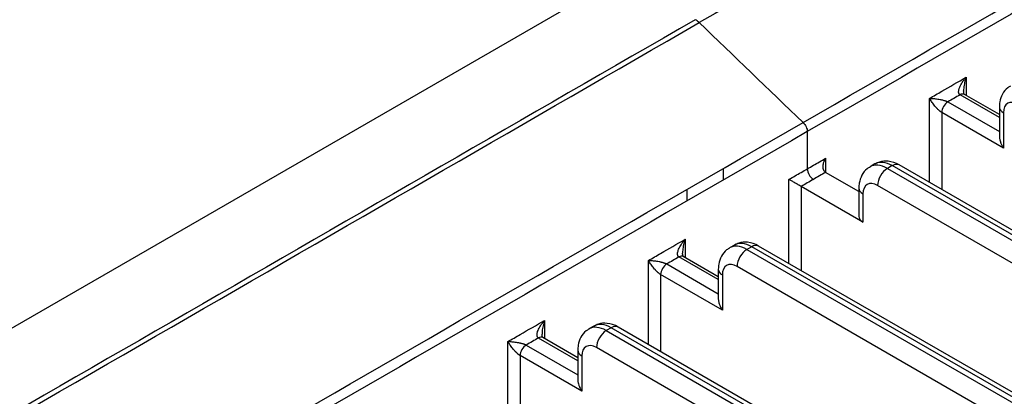
# Model space of a CAD drawing. Units: inches. Extents: x 0 to 10024, y 0 to 3575.
# Drawn here: x 7087 to 7144, y 2259 to 2281 of the extents above; entities that cross this region are included whole.
import ezdxf

# ---------------------------------------------------------------- set-up
doc = ezdxf.new("R2010")
doc.units = ezdxf.units.IN
doc.header["$MEASUREMENT"] = 0
doc.layers.add('LG-Product', color=3, linetype='Continuous')

msp = doc.modelspace()

# ---------------------------------------------------------------- linework, layer by layer
at = {"layer": 'LG-Product', "linetype": 'Continuous'}
for p, q in [((7251.721, 2358.322), (6991.506, 2208.087)), ((7141.589, 2277.387), (7141.589, 2276.331)), ((7139.468, 2271.289), (7139.468, 2276.162)), ((7143.512, 2275.053), (7141.236, 2276.367)), ((7143.512, 2275.222), (7141.486, 2276.391)), ((7140.529, 2275.958), (7143.512, 2274.236)), ((7143.512, 2275.652), (7143.512, 2273.952)), ((7143.746, 2273.284), (7140.175, 2275.346)), ((7140.175, 2275.346), (7140.175, 2270.881)), ((7143.746, 2275.326), (7143.746, 2273.284)), ((7132.397, 2274.235), (7132.397, 2272.08)), ((7133.458, 2272.692), (7133.458, 2271.876)), ((7127.528, 2272.091), (7127.528, 2271.424)), ((7136.311, 2272.363), (7136.029, 2272.199)), ((7137.311, 2272.264), (7137.029, 2272.1)), ((7137.029, 2272.1), (7366.131, 2139.828)), ((7366.414, 2139.991), (7137.311, 2272.264)), ((7366.814, 2140.031), (7137.711, 2272.303)), ((7135.38, 2270.766), (7133.458, 2271.876)), ((7131.336, 2266.594), (7131.336, 2271.468)), ((7135.614, 2268.998), (7132.044, 2271.059)), ((7132.044, 2271.059), (7132.044, 2266.186)), ((7135.38, 2270.957), (7135.38, 2269.324)), ((7365.566, 2138.848), (7136.463, 2271.121)), ((7125.432, 2270.881), (7125.432, 2270.214)), ((7135.614, 2270.631), (7135.614, 2268.998)), ((7125.326, 2267.997), (7125.326, 2266.942)), ((7128.18, 2267.668), (7127.897, 2267.505)), ((7129.18, 2267.569), (7128.897, 2267.405)), ((7358.282, 2135.296), (7129.18, 2267.569)), ((7358.682, 2135.336), (7129.58, 2267.608)), ((7127.248, 2265.663), (7124.972, 2266.977)), ((7127.248, 2265.832), (7125.222, 2267.002)), ((7128.897, 2267.405), (7358, 2135.133)), ((7123.205, 2261.899), (7123.205, 2266.773)), ((7124.265, 2266.569), (7127.248, 2264.846)), ((7357.434, 2134.153), (7128.331, 2266.426)), ((7127.483, 2263.895), (7123.912, 2265.956)), ((7123.912, 2265.956), (7123.912, 2261.491)), ((7127.248, 2266.262), (7127.248, 2264.562)), ((7127.483, 2265.936), (7127.483, 2263.895)), ((7117.194, 2263.303), (7117.194, 2262.247)), ((7120.048, 2262.973), (7119.765, 2262.81)), ((7121.048, 2262.874), (7120.765, 2262.711)), ((7120.765, 2262.711), (7349.868, 2130.438)), ((7350.151, 2130.601), (7121.048, 2262.874)), ((7350.551, 2130.641), (7121.448, 2262.914)), ((7115.073, 2257.204), (7115.073, 2262.078)), ((7116.134, 2261.874), (7119.117, 2260.151)), ((7119.117, 2260.968), (7116.841, 2262.282)), ((7119.117, 2261.137), (7117.091, 2262.307)), ((7119.351, 2259.2), (7115.78, 2261.261)), ((7115.78, 2261.261), (7115.78, 2256.796)), ((7119.117, 2261.568), (7119.117, 2259.867)), ((7119.351, 2261.241), (7119.351, 2259.2)), ((7349.302, 2129.458), (7120.199, 2261.731))]:
    msp.add_line(p, q, dxfattribs=at)
for centre, major_axis, ratio, start_param, end_param in [((7125.918, 2279.903), (0.5, -0.866), 0.57735, 2.034444, 2.356194), ((7141.236, 2275.958), (-0.25, -0.433), 0.577349, 3.141592, 3.92699), ((7140.529, 2275.55), (-0.25, -0.433), 0.577351, 3.92699, 5.497786), ((7144.312, 2275.652), (0.8, 0), 0.57735, 3.141349, 3.926991), ((7144.595, 2274.836), (0.6, -1.039), 0.57735, 2.356194, 3.926991), ((7132.751, 2271.876), (-0.25, 0.433), 0.57735, 0.785398, 2.356194), ((7137.029, 2270.467), (-1, 1.732), 0.57735, 5.497787, 6.28996), ((7137.311, 2270.631), (1, -1.732), 0.57735, 2.356194, 3.141591), ((7137.029, 2271.447), (-0.4, -0.693), 0.57735, 3.926991, 5.497787), ((7137.311, 2271.61), (-0.4, -0.693), 0.57735, 3.141588, 3.926991), ((7136.18, 2270.957), (0.8, 0), 0.57735, 3.141349, 3.926991), ((7136.463, 2270.141), (0.6, -1.039), 0.57735, 2.356194, 3.926991), ((7136.18, 2269.324), (0.8, 0), 0.57735, 3.141588, 3.926991), ((7128.897, 2265.772), (-1, 1.732), 0.57735, 5.497787, 6.28996), ((7129.18, 2265.936), (1, -1.732), 0.57735, 2.356194, 3.141591), ((7129.18, 2266.916), (-0.4, -0.693), 0.57735, 3.141588, 3.926991), ((7124.972, 2266.569), (-0.25, -0.433), 0.577351, 3.141596, 3.926992), ((7128.897, 2266.752), (-0.4, -0.693), 0.57735, 3.926991, 5.497787), ((7124.265, 2266.16), (-0.25, -0.433), 0.577349, 3.926992, 5.497788), ((7128.331, 2265.446), (0.6, -1.039), 0.57735, 2.356194, 3.926991), ((7128.048, 2266.262), (0.8, 0), 0.57735, 3.141349, 3.926991), ((7120.765, 2261.078), (-1, 1.732), 0.57735, 5.497787, 6.28996), ((7121.048, 2261.241), (1, -1.732), 0.57735, 2.356194, 3.141591), ((7121.048, 2262.221), (-0.4, -0.693), 0.57735, 3.141588, 3.926991), ((7120.765, 2262.057), (-0.4, -0.693), 0.57735, 3.926991, 5.497787), ((7116.134, 2261.465), (-0.25, -0.433), 0.57735, 3.926991, 5.497788), ((7116.841, 2261.874), (-0.25, -0.433), 0.577351, 3.141596, 3.926992), ((7120.199, 2260.751), (0.6, -1.039), 0.57735, 2.356194, 3.926991), ((7119.917, 2261.568), (0.8, 0), 0.57735, 3.141349, 3.926991)]:
    msp.add_ellipse(centre, major_axis=major_axis, ratio=ratio, start_param=start_param, end_param=end_param, dxfattribs=at)
for points, knots in [([(7377.301, 2280.548), (7356.859, 2292.351), (7336.417, 2304.153), (7305.754, 2321.856), (7295.533, 2327.757), (7282.756, 2335.134), (7280.201, 2336.609), (7277.007, 2338.453), (7276.049, 2339.006), (7274.931, 2339.652), (7274.452, 2339.929), (7274.133, 2340.113), (7273.973, 2340.205), (7273.494, 2340.482), (7273.173, 2340.665), (7272.524, 2341.028), (7272.195, 2341.207), (7271.691, 2341.469), (7271.522, 2341.555), (7271.178, 2341.725), (7271.004, 2341.809), (7270.477, 2342.056), (7270.118, 2342.217), (7269.384, 2342.529), (7269.011, 2342.681), (7268.249, 2342.976), (7267.861, 2343.12), (7267.366, 2343.293), (7267.267, 2343.328), (7267.067, 2343.396), (7266.967, 2343.43), (7266.665, 2343.53), (7266.462, 2343.596), (7265.852, 2343.789), (7265.029, 2344.035), (7264.189, 2344.259), (7263.339, 2344.471), (7262.91, 2344.572), (7262.259, 2344.714), (7262.041, 2344.76), (7261.712, 2344.827), (7261.602, 2344.849), (7261.383, 2344.892), (7260.833, 2344.998), (7260.28, 2345.095), (7258.948, 2345.308), (7258.052, 2345.426), (7256.248, 2345.616), (7255.339, 2345.688), (7253.965, 2345.76), (7253.506, 2345.778), (7252.813, 2345.795), (7252.466, 2345.802), (7252.119, 2345.805), (7251.886, 2345.806), (7251.77, 2345.807), (7251.189, 2345.806), (7250.724, 2345.799), (7250.144, 2345.783), (7250.028, 2345.779), (7249.796, 2345.771), (7249.68, 2345.766), (7249.332, 2345.752), (7249.101, 2345.741), (7247.949, 2345.677), (7247.038, 2345.603), (7245.233, 2345.407), (7244.341, 2345.286), (7243.016, 2345.069), (7242.137, 2344.914), (7241.269, 2344.734), (7240.621, 2344.59), (7240.405, 2344.541), (7240.083, 2344.464), (7239.976, 2344.439), (7239.762, 2344.386), (7239.656, 2344.36), (7239.126, 2344.225), (7238.71, 2344.113), (7237.892, 2343.88), (7237.491, 2343.758), (7236.702, 2343.507), (7236.315, 2343.377), (7235.554, 2343.109), (7235.181, 2342.971), (7234.446, 2342.687), (7234.086, 2342.541), (7233.378, 2342.24), (7233.031, 2342.086), (7232.52, 2341.848), (7232.352, 2341.767), (7232.019, 2341.604), (7231.855, 2341.521), (7231.366, 2341.27), (7231.047, 2341.098), (7230.418, 2340.749), (7230.108, 2340.572), (7229.644, 2340.306), (7229.49, 2340.217), (7229.181, 2340.039), (7229.027, 2339.95), (7228.564, 2339.682), (7227.639, 2339.148), (7225.48, 2337.901), (7223.629, 2336.832), (7219.927, 2334.695), (7217.459, 2333.27), (7205.118, 2326.145), (7195.246, 2320.446), (7165.63, 2303.347), (7145.886, 2291.948), (7126.142, 2280.548)], [0, 0, 0, 0, 0.25, 0.25, 0.375, 0.375, 0.40625, 0.40625, 0.414063, 0.417969, 0.419922, 0.419922, 0.421875, 0.421875, 0.425781, 0.425781, 0.429688, 0.429688, 0.431641, 0.431641, 0.433594, 0.433594, 0.4375, 0.4375, 0.441406, 0.441406, 0.445313, 0.445313, 0.446289, 0.446289, 0.447266, 0.447266, 0.449219, 0.449219, 0.453125, 0.457031, 0.457031, 0.460938, 0.460938, 0.462891, 0.462891, 0.463867, 0.463867, 0.464844, 0.46875, 0.46875, 0.476563, 0.476563, 0.484375, 0.484375, 0.488281, 0.488281, 0.490234, 0.491211, 0.491211, 0.492188, 0.492188, 0.496094, 0.496094, 0.49707, 0.49707, 0.498047, 0.498047, 0.5, 0.5, 0.507813, 0.507813, 0.515625, 0.515625, 0.519531, 0.523438, 0.523438, 0.525391, 0.525391, 0.526367, 0.526367, 0.527344, 0.527344, 0.53125, 0.53125, 0.535156, 0.535156, 0.539063, 0.539063, 0.542969, 0.542969, 0.546875, 0.546875, 0.550781, 0.550781, 0.552734, 0.552734, 0.554688, 0.554688, 0.558594, 0.558594, 0.5625, 0.5625, 0.564453, 0.564453, 0.566406, 0.566406, 0.570313, 0.578125, 0.59375, 0.59375, 0.625, 0.625, 0.75, 0.75, 1, 1, 1, 1]), ([(7132.155, 2274.762), (7141.861, 2280.366), (7151.567, 2285.969), (7170.979, 2297.177), (7180.685, 2302.78), (7200.097, 2313.988), (7209.802, 2319.592), (7221.935, 2326.596), (7224.361, 2327.997), (7228.001, 2330.099), (7229.214, 2330.799), (7231.64, 2332.2), (7232.854, 2332.901), (7234.37, 2333.776), (7234.825, 2334.039), (7235.28, 2334.301), (7235.584, 2334.476), (7235.736, 2334.564), (7236.039, 2334.739), (7236.19, 2334.827), (7236.494, 2335.001), (7236.648, 2335.088), (7236.961, 2335.258), (7237.199, 2335.383), (7237.442, 2335.505), (7237.605, 2335.586), (7237.687, 2335.626), (7238.43, 2335.983), (7239.116, 2336.275), (7240.183, 2336.677), (7240.908, 2336.932), (7241.658, 2337.163), (7242.421, 2337.381), (7242.809, 2337.484), (7243.302, 2337.605), (7243.401, 2337.629), (7243.6, 2337.676), (7243.7, 2337.699), (7244, 2337.766), (7244.201, 2337.81), (7244.806, 2337.934), (7245.618, 2338.086), (7246.851, 2338.271), (7248.099, 2338.414), (7248.942, 2338.481), (7249.789, 2338.535), (7250.216, 2338.554), (7250.752, 2338.57), (7250.859, 2338.572), (7251.074, 2338.577), (7251.396, 2338.582), (7251.717, 2338.583), (7252.357, 2338.579), (7253.207, 2338.56), (7254.471, 2338.488), (7255.724, 2338.375), (7256.966, 2338.219), (7257.787, 2338.087), (7258.4, 2337.977), (7258.603, 2337.939), (7258.858, 2337.888), (7258.908, 2337.878), (7259.01, 2337.857), (7259.162, 2337.826), (7259.313, 2337.794), (7260.215, 2337.598), (7260.992, 2337.397), (7262.122, 2337.059), (7262.864, 2336.822), (7263.581, 2336.559), (7264.286, 2336.283), (7264.633, 2336.139), (7265.059, 2335.95), (7265.143, 2335.912), (7265.312, 2335.835), (7265.396, 2335.797), (7265.646, 2335.679), (7265.811, 2335.6), (7266.135, 2335.438), (7266.375, 2335.315), (7266.61, 2335.188), (7266.765, 2335.103), (7266.842, 2335.06), (7267.072, 2334.931), (7267.223, 2334.844), (7267.45, 2334.713), (7267.525, 2334.669), (7267.676, 2334.581), (7267.752, 2334.538), (7268.433, 2334.145), (7269.038, 2333.796), (7274.484, 2330.652), (7279.324, 2327.857), (7293.844, 2319.474), (7303.525, 2313.885), (7332.566, 2297.118), (7351.927, 2285.94), (7371.287, 2274.762)], [0, 0, 0, 0, 0.125, 0.125, 0.25, 0.25, 0.375, 0.375, 0.40625, 0.40625, 0.421875, 0.421875, 0.4375, 0.4375, 0.441406, 0.443359, 0.443359, 0.445313, 0.445313, 0.447266, 0.447266, 0.449219, 0.449219, 0.451172, 0.452148, 0.452148, 0.453125, 0.453125, 0.460938, 0.460938, 0.464844, 0.46875, 0.46875, 0.472656, 0.472656, 0.473633, 0.473633, 0.474609, 0.474609, 0.476563, 0.476563, 0.480469, 0.484375, 0.488281, 0.492188, 0.492188, 0.496094, 0.496094, 0.49707, 0.49707, 0.498047, 0.5, 0.5, 0.503906, 0.507813, 0.511719, 0.515625, 0.519531, 0.519531, 0.521484, 0.521484, 0.521973, 0.521973, 0.522461, 0.523438, 0.523438, 0.53125, 0.53125, 0.535156, 0.539063, 0.539063, 0.542969, 0.542969, 0.543945, 0.543945, 0.544922, 0.544922, 0.546875, 0.546875, 0.548828, 0.549805, 0.549805, 0.550781, 0.550781, 0.552734, 0.552734, 0.553711, 0.553711, 0.554688, 0.554688, 0.5625, 0.5625, 0.625, 0.625, 0.75, 0.75, 1, 1, 1, 1]), ([(7371.046, 2274.235), (7351.695, 2285.407), (7332.345, 2296.579), (7303.319, 2313.337), (7293.644, 2318.923), (7279.131, 2327.302), (7274.294, 2330.095), (7268.851, 2333.237), (7268.246, 2333.586), (7267.566, 2333.979), (7267.49, 2334.022), (7267.339, 2334.11), (7267.264, 2334.153), (7267.037, 2334.285), (7266.886, 2334.372), (7266.658, 2334.502), (7266.581, 2334.545), (7266.426, 2334.63), (7266.348, 2334.672), (7266.112, 2334.798), (7265.953, 2334.88), (7265.71, 2335.002), (7265.628, 2335.042), (7265.464, 2335.122), (7265.382, 2335.161), (7265.216, 2335.24), (7265.132, 2335.278), (7264.964, 2335.355), (7264.542, 2335.546), (7264.111, 2335.726), (7263.408, 2336.001), (7262.693, 2336.263), (7261.953, 2336.501), (7260.826, 2336.837), (7260.051, 2337.036), (7259.15, 2337.231), (7259.05, 2337.252), (7258.848, 2337.294), (7258.747, 2337.314), (7258.443, 2337.374), (7258.239, 2337.412), (7257.628, 2337.521), (7256.809, 2337.651), (7255.57, 2337.803), (7254.32, 2337.913), (7253.059, 2337.98), (7252.211, 2337.997), (7251.572, 2337.998), (7251.359, 2337.996), (7251.038, 2337.991), (7250.931, 2337.989), (7250.716, 2337.984), (7250.182, 2337.968), (7249.651, 2337.942), (7248.808, 2337.885), (7247.969, 2337.813), (7246.727, 2337.664), (7245.5, 2337.472), (7244.693, 2337.316), (7244.192, 2337.209), (7244.092, 2337.188), (7243.892, 2337.143), (7243.792, 2337.12), (7243.494, 2337.051), (7243.297, 2337.003), (7242.711, 2336.855), (7242.327, 2336.749), (7241.572, 2336.526), (7240.83, 2336.291), (7240.114, 2336.031), (7239.411, 2335.758), (7239.067, 2335.615), (7238.39, 2335.318), (7238.058, 2335.163), (7237.652, 2334.962), (7237.571, 2334.921), (7237.41, 2334.839), (7237.251, 2334.756), (7237.094, 2334.672), (7236.939, 2334.587), (7236.861, 2334.544), (7236.631, 2334.415), (7236.48, 2334.328), (7236.253, 2334.197), (7236.178, 2334.153), (7236.027, 2334.066), (7235.951, 2334.022), (7235.573, 2333.804), (7235.27, 2333.629), (7234.665, 2333.28), (7233.152, 2332.406), (7231.639, 2331.533), (7229.219, 2330.135), (7228.009, 2329.436), (7224.378, 2327.34), (7221.957, 2325.943), (7209.854, 2318.955), (7200.172, 2313.365), (7180.808, 2302.185), (7171.126, 2296.595), (7151.761, 2285.415), (7142.079, 2279.825), (7132.397, 2274.235)], [0, 0, 0, 0, 0.25, 0.25, 0.375, 0.375, 0.4375, 0.4375, 0.445312, 0.445312, 0.446289, 0.446289, 0.447266, 0.447266, 0.449219, 0.449219, 0.450195, 0.450195, 0.451172, 0.451172, 0.453125, 0.453125, 0.454102, 0.454102, 0.455078, 0.455078, 0.456055, 0.456055, 0.457031, 0.460937, 0.460937, 0.464844, 0.46875, 0.46875, 0.476562, 0.476562, 0.477539, 0.477539, 0.478516, 0.478516, 0.480469, 0.480469, 0.484375, 0.488281, 0.492187, 0.496094, 0.5, 0.5, 0.501953, 0.501953, 0.50293, 0.50293, 0.503906, 0.507812, 0.507812, 0.511719, 0.515625, 0.519531, 0.523437, 0.523437, 0.524414, 0.524414, 0.525391, 0.525391, 0.527344, 0.527344, 0.53125, 0.53125, 0.535156, 0.539062, 0.539062, 0.542969, 0.542969, 0.546875, 0.546875, 0.547852, 0.547852, 0.548828, 0.549805, 0.549805, 0.550781, 0.550781, 0.552734, 0.552734, 0.553711, 0.553711, 0.554687, 0.554687, 0.558594, 0.558594, 0.5625, 0.578125, 0.578125, 0.59375, 0.59375, 0.625, 0.625, 0.75, 0.75, 0.875, 0.875, 1, 1, 1, 1]), ([(7125.918, 2280.719), (7106.311, 2269.399), (7086.703, 2258.078), (7057.291, 2241.097), (7047.487, 2235.437), (7035.232, 2228.362), (7032.781, 2226.947), (7027.879, 2224.116), (7025.428, 2222.701), (7022.824, 2221.198), (7022.67, 2221.11), (7022.364, 2220.933), (7022.211, 2220.844), (7021.754, 2220.578), (7021.451, 2220.399), (7020.855, 2220.036), (7020.562, 2219.852), (7019.992, 2219.476), (7019.714, 2219.283), (7019.173, 2218.891), (7018.911, 2218.691), (7018.398, 2218.283), (7018.149, 2218.076), (7017.422, 2217.442), (7016.965, 2217.005), (7016.322, 2216.326), (7016.116, 2216.096), (7015.718, 2215.627), (7015.526, 2215.389), (7015.32, 2215.115), (7015.297, 2215.085), (7015.252, 2215.024), (7015.23, 2214.993), (7015.162, 2214.902), (7015.111, 2214.83), (7015.061, 2214.759), (7015.054, 2214.749)], [0, 0, 0, 0, 0.522278, 0.522278, 0.783418, 0.783418, 0.848702, 0.848702, 0.913987, 0.913987, 0.918068, 0.918068, 0.922148, 0.922148, 0.930308, 0.930308, 0.938469, 0.938469, 0.94663, 0.94663, 0.95479, 0.95479, 0.962951, 0.962951, 0.979272, 0.979272, 0.987433, 0.987433, 0.995593, 0.995593, 0.996613, 0.996613, 0.997633, 0.997633, 0.999674, 1, 1, 1, 1]), ([(7013.238, 2206.457), (7013.237, 2206.466), (7013.235, 2206.476), (7013.193, 2206.75), (7013.161, 2207.015), (7013.131, 2207.415), (7013.119, 2207.615), (7013.114, 2207.816), (7013.112, 2207.95), (7013.111, 2208.017), (7013.113, 2208.353), (7013.125, 2208.621), (7013.153, 2208.956), (7013.16, 2209.023), (7013.174, 2209.157), (7013.181, 2209.224), (7013.206, 2209.424), (7013.226, 2209.558), (7013.336, 2210.223), (7013.465, 2210.749), (7013.804, 2211.791), (7014.013, 2212.306), (7014.388, 2213.071), (7014.658, 2213.578), (7014.969, 2214.08), (7015.218, 2214.454), (7015.304, 2214.578), (7015.436, 2214.764), (7015.481, 2214.826), (7015.572, 2214.95), (7015.618, 2215.011), (7015.85, 2215.317), (7016.045, 2215.557), (7016.449, 2216.029), (7016.659, 2216.261), (7017.094, 2216.716), (7017.319, 2216.94), (7017.783, 2217.379), (7018.023, 2217.595), (7018.515, 2218.019), (7018.769, 2218.227), (7019.289, 2218.636), (7019.556, 2218.836), (7019.969, 2219.131), (7020.108, 2219.228), (7020.391, 2219.42), (7020.534, 2219.515), (7020.969, 2219.797), (7021.267, 2219.981), (7021.871, 2220.345), (7022.177, 2220.524), (7022.639, 2220.792), (7022.793, 2220.881), (7023.102, 2221.059), (7023.256, 2221.148), (7023.719, 2221.415), (7024.645, 2221.949), (7026.804, 2223.196), (7028.655, 2224.264), (7032.358, 2226.402), (7034.825, 2227.827), (7047.166, 2234.951), (7057.038, 2240.651), (7086.654, 2257.75), (7106.398, 2269.149), (7126.142, 2280.548)], [0, 0, 0, 0, 0.000273, 0.000273, 0.007846, 0.007846, 0.011633, 0.013527, 0.013527, 0.01542, 0.01542, 0.022994, 0.022994, 0.024887, 0.024887, 0.026781, 0.026781, 0.030567, 0.030567, 0.045715, 0.045715, 0.060862, 0.060862, 0.068436, 0.07601, 0.07601, 0.079796, 0.079796, 0.08169, 0.08169, 0.083583, 0.083583, 0.091157, 0.091157, 0.098731, 0.098731, 0.106304, 0.106304, 0.113878, 0.113878, 0.121452, 0.121452, 0.129025, 0.129025, 0.132812, 0.132812, 0.136599, 0.136599, 0.144173, 0.144173, 0.151747, 0.151747, 0.155533, 0.155533, 0.15932, 0.15932, 0.166894, 0.182041, 0.212336, 0.212336, 0.272926, 0.272926, 0.515284, 0.515284, 1, 1, 1, 1]), ([(7139.468, 2276.162), (7139.704, 2276.299), (7139.94, 2276.435), (7140.647, 2276.843), (7141.118, 2277.115), (7141.589, 2277.387)], [0, 0, 0, 0, 0.333333, 0.333333, 1, 1, 1, 1]), ([(7141.236, 2276.367), (7141.226, 2276.372), (7141.217, 2276.379), (7141.201, 2276.394), (7141.194, 2276.402), (7141.182, 2276.419), (7141.176, 2276.429), (7141.168, 2276.449), (7141.164, 2276.459), (7141.159, 2276.48), (7141.156, 2276.491), (7141.154, 2276.513), (7141.153, 2276.524), (7141.152, 2276.557), (7141.153, 2276.58), (7141.158, 2276.614), (7141.16, 2276.626), (7141.164, 2276.649), (7141.167, 2276.66), (7141.175, 2276.694), (7141.182, 2276.717), (7141.205, 2276.786), (7141.224, 2276.831), (7141.266, 2276.921), (7141.29, 2276.965), (7141.341, 2277.053), (7141.369, 2277.096), (7141.427, 2277.182), (7141.457, 2277.224), (7141.505, 2277.286), (7141.53, 2277.316), (7141.559, 2277.352), (7141.574, 2277.369), (7141.581, 2277.377), (7141.585, 2277.382), (7141.587, 2277.385), (7141.589, 2277.387)], [0, 0, 0, 0, 0.03125, 0.03125, 0.0625, 0.0625, 0.09375, 0.09375, 0.125, 0.125, 0.15625, 0.15625, 0.1875, 0.1875, 0.25, 0.25, 0.28125, 0.28125, 0.3125, 0.3125, 0.375, 0.375, 0.5, 0.5, 0.625, 0.625, 0.75, 0.75, 0.875, 0.875, 0.9375, 0.96875, 0.984375, 0.992188, 0.992188, 1, 1, 1, 1]), ([(7141.589, 2277.387), (7141.588, 2277.384), (7141.587, 2277.381), (7141.585, 2277.375), (7141.582, 2277.365), (7141.575, 2277.343), (7141.56, 2277.299), (7141.549, 2277.261), (7141.527, 2277.184), (7141.513, 2277.132), (7141.49, 2277.027), (7141.479, 2276.974), (7141.462, 2276.866), (7141.455, 2276.812), (7141.445, 2276.703), (7141.443, 2276.648), (7141.443, 2276.593), (7141.443, 2276.593), (7141.443, 2276.593)], [0, 0, 0, 0, 0.012487, 0.012487, 0.024974, 0.049949, 0.099898, 0.199795, 0.199795, 0.399591, 0.399591, 0.599386, 0.599386, 0.799182, 0.799182, 0.998977, 0.998977, 1, 1, 1, 1]), ([(7144.163, 2276.869), (7144.102, 2276.844), (7143.904, 2276.741), (7143.667, 2276.414), (7143.533, 2276.016), (7143.511, 2275.755), (7143.512, 2275.652)], [0, 0, 0, 0, 0.13139, 0.464466, 0.79511, 1, 1, 1, 1]), ([(7139.468, 2276.162), (7139.47, 2276.162), (7139.473, 2276.162), (7139.477, 2276.162), (7139.483, 2276.162), (7139.499, 2276.162), (7139.53, 2276.162), (7139.557, 2276.161), (7139.613, 2276.159), (7139.651, 2276.156), (7139.73, 2276.15), (7139.771, 2276.147), (7139.855, 2276.137), (7139.899, 2276.131), (7139.989, 2276.118), (7140.035, 2276.11), (7140.106, 2276.096), (7140.13, 2276.091), (7140.167, 2276.083), (7140.179, 2276.08), (7140.204, 2276.074), (7140.217, 2276.071), (7140.255, 2276.061), (7140.281, 2276.054), (7140.32, 2276.043), (7140.333, 2276.039), (7140.359, 2276.03), (7140.372, 2276.026), (7140.398, 2276.017), (7140.411, 2276.012), (7140.437, 2276.002), (7140.45, 2275.997), (7140.474, 2275.986), (7140.486, 2275.981), (7140.508, 2275.97), (7140.519, 2275.964), (7140.529, 2275.958)], [0, 0, 0, 0, 0.007813, 0.007813, 0.015625, 0.03125, 0.0625, 0.125, 0.125, 0.25, 0.25, 0.375, 0.375, 0.5, 0.5, 0.625, 0.625, 0.6875, 0.6875, 0.71875, 0.71875, 0.75, 0.75, 0.8125, 0.8125, 0.84375, 0.84375, 0.875, 0.875, 0.90625, 0.90625, 0.9375, 0.9375, 0.96875, 0.96875, 1, 1, 1, 1]), ([(7140.175, 2275.346), (7140.165, 2275.352), (7140.155, 2275.358), (7140.134, 2275.372), (7140.124, 2275.379), (7140.102, 2275.395), (7140.092, 2275.404), (7140.07, 2275.421), (7140.059, 2275.43), (7140.038, 2275.448), (7140.028, 2275.457), (7140.008, 2275.475), (7139.998, 2275.485), (7139.968, 2275.513), (7139.95, 2275.531), (7139.922, 2275.56), (7139.913, 2275.569), (7139.895, 2275.588), (7139.886, 2275.597), (7139.861, 2275.625), (7139.845, 2275.643), (7139.797, 2275.698), (7139.767, 2275.734), (7139.711, 2275.805), (7139.684, 2275.84), (7139.633, 2275.908), (7139.61, 2275.941), (7139.565, 2276.007), (7139.544, 2276.039), (7139.514, 2276.086), (7139.5, 2276.109), (7139.484, 2276.136), (7139.476, 2276.149), (7139.473, 2276.155), (7139.47, 2276.159), (7139.469, 2276.161), (7139.468, 2276.162)], [0, 0, 0, 0, 0.03125, 0.03125, 0.0625, 0.0625, 0.09375, 0.09375, 0.125, 0.125, 0.15625, 0.15625, 0.1875, 0.1875, 0.25, 0.25, 0.28125, 0.28125, 0.3125, 0.3125, 0.375, 0.375, 0.5, 0.5, 0.625, 0.625, 0.75, 0.75, 0.875, 0.875, 0.9375, 0.96875, 0.984375, 0.992188, 0.992188, 1, 1, 1, 1]), ([(7141.236, 2276.367), (7141.118, 2276.299), (7141, 2276.23), (7140.765, 2276.094), (7140.647, 2276.026), (7140.529, 2275.958)], [0, 0, 0, 0, 0.5, 0.5, 1, 1, 1, 1]), ([(7141.489, 2276.389), (7141.489, 2276.389), (7141.486, 2276.392), (7141.469, 2276.424), (7141.449, 2276.494), (7141.445, 2276.555), (7141.444, 2276.593)], [0, 0, 0, 0, 0.225165, 0.448799, 0.696261, 1, 1, 1, 1]), ([(7132.155, 2136.699), (7112.672, 2147.948), (7093.19, 2159.196), (7063.965, 2176.069), (7054.224, 2181.693), (7039.611, 2190.129), (7034.741, 2192.941), (7029.566, 2195.929), (7029.261, 2196.105), (7028.805, 2196.369), (7028.653, 2196.457), (7028.424, 2196.589), (7028.348, 2196.632), (7028.196, 2196.72), (7027.967, 2196.852), (7027.741, 2196.985), (7027.444, 2197.165), (7027.225, 2197.302), (7027.012, 2197.443), (7026.87, 2197.537), (7026.8, 2197.584), (7026.592, 2197.727), (7025.912, 2198.208), (7025.3, 2198.713), (7024.63, 2199.342), (7024.204, 2199.768), (7023.822, 2200.209), (7023.551, 2200.546), (7023.464, 2200.659), (7023.336, 2200.83), (7023.295, 2200.887), (7023.213, 2201.002), (7023.173, 2201.06), (7022.975, 2201.35), (7022.684, 2201.817), (7022.322, 2202.527), (7022.034, 2203.245), (7021.818, 2203.973), (7021.723, 2204.464), (7021.671, 2204.834), (7021.656, 2204.958), (7021.64, 2205.144), (7021.635, 2205.207), (7021.627, 2205.331), (7021.611, 2205.642), (7021.615, 2205.952), (7021.647, 2206.445), (7021.704, 2206.936), (7021.864, 2207.668), (7022.098, 2208.394), (7022.304, 2208.874), (7022.448, 2209.173), (7022.478, 2209.233), (7022.539, 2209.352), (7022.57, 2209.412), (7022.666, 2209.591), (7022.733, 2209.709), (7022.943, 2210.062), (7023.095, 2210.294), (7023.423, 2210.753), (7023.598, 2210.979), (7023.879, 2211.315), (7023.976, 2211.426), (7024.125, 2211.592), (7024.175, 2211.647), (7024.278, 2211.757), (7024.33, 2211.811), (7024.592, 2212.082), (7024.812, 2212.295), (7025.271, 2212.71), (7025.51, 2212.913), (7026.008, 2213.31), (7026.267, 2213.504), (7026.669, 2213.788), (7026.805, 2213.881), (7027.083, 2214.066), (7027.295, 2214.203), (7027.512, 2214.338), (7027.658, 2214.427), (7027.88, 2214.559), (7028.106, 2214.689), (7028.332, 2214.82), (7028.408, 2214.863), (7028.558, 2214.95), (7028.633, 2214.994), (7028.859, 2215.124), (7029.01, 2215.211), (7029.762, 2215.646), (7030.365, 2215.994), (7032.171, 2217.037), (7033.376, 2217.732), (7035.786, 2219.123), (7036.99, 2219.818), (7040.604, 2221.905), (7043.013, 2223.296), (7055.059, 2230.251), (7064.697, 2235.815), (7083.971, 2246.942), (7093.608, 2252.506), (7112.881, 2263.634), (7122.518, 2269.198), (7132.155, 2274.762)], [0, 0, 0, 0, 0.25, 0.25, 0.375, 0.375, 0.4375, 0.4375, 0.441406, 0.441406, 0.443359, 0.443359, 0.444336, 0.444336, 0.445313, 0.447266, 0.447266, 0.449219, 0.450195, 0.450195, 0.451172, 0.451172, 0.453125, 0.460938, 0.460938, 0.464844, 0.46875, 0.46875, 0.470703, 0.470703, 0.47168, 0.47168, 0.472656, 0.472656, 0.476563, 0.480469, 0.484375, 0.488281, 0.492188, 0.492188, 0.494141, 0.494141, 0.495117, 0.495117, 0.496094, 0.5, 0.5, 0.503906, 0.507813, 0.511719, 0.515625, 0.515625, 0.516602, 0.516602, 0.517578, 0.517578, 0.519531, 0.519531, 0.523438, 0.523438, 0.527344, 0.527344, 0.529297, 0.529297, 0.530273, 0.530273, 0.53125, 0.53125, 0.535156, 0.535156, 0.539063, 0.539063, 0.542969, 0.542969, 0.544922, 0.544922, 0.546875, 0.547852, 0.547852, 0.548828, 0.550781, 0.550781, 0.551758, 0.551758, 0.552734, 0.552734, 0.554688, 0.554688, 0.5625, 0.5625, 0.578125, 0.578125, 0.59375, 0.59375, 0.625, 0.625, 0.75, 0.75, 0.875, 0.875, 1, 1, 1, 1]), ([(7132.155, 2274.762), (7132.19, 2274.728), (7132.223, 2274.69), (7132.283, 2274.605), (7132.309, 2274.559), (7132.352, 2274.466), (7132.369, 2274.417), (7132.391, 2274.323), (7132.397, 2274.278), (7132.397, 2274.235)], [0, 0, 0, 0, 0.25, 0.25, 0.5, 0.5, 0.75, 0.75, 1, 1, 1, 1]), ([(7132.397, 2274.235), (7122.724, 2268.65), (7113.05, 2263.065), (7093.704, 2251.895), (7084.03, 2246.311), (7064.683, 2235.141), (7055.01, 2229.556), (7042.918, 2222.575), (7040.5, 2221.178), (7036.873, 2219.084), (7035.663, 2218.386), (7033.245, 2216.99), (7032.035, 2216.292), (7030.222, 2215.245), (7029.617, 2214.895), (7028.862, 2214.459), (7028.711, 2214.372), (7028.408, 2214.197), (7028.257, 2214.11), (7028.032, 2213.978), (7027.957, 2213.934), (7027.809, 2213.845), (7027.736, 2213.8), (7027.518, 2213.664), (7027.375, 2213.572), (7027.164, 2213.432), (7027.095, 2213.385), (7026.956, 2213.29), (7026.751, 2213.148), (7026.551, 2213.003), (7026.16, 2212.71), (7025.91, 2212.511), (7025.43, 2212.103), (7025.201, 2211.896), (7024.873, 2211.578), (7024.713, 2211.418), (7024.559, 2211.255), (7024.458, 2211.146), (7024.408, 2211.091), (7023.964, 2210.597), (7023.618, 2210.146), (7023.169, 2209.453), (7023.031, 2209.219), (7022.843, 2208.864), (7022.783, 2208.746), (7022.67, 2208.508), (7022.616, 2208.389), (7022.466, 2208.031), (7022.29, 2207.552), (7022.1, 2206.828), (7021.985, 2206.098), (7021.958, 2205.607), (7021.958, 2205.238), (7021.961, 2205.084), (7021.97, 2204.93), (7021.974, 2204.868), (7021.976, 2204.837), (7021.983, 2204.744), (7022.01, 2204.436), (7022.057, 2204.129), (7022.158, 2203.643), (7022.282, 2203.159), (7022.543, 2202.442), (7022.876, 2201.734), (7023.148, 2201.268), (7023.334, 2200.979), (7023.372, 2200.921), (7023.426, 2200.84), (7023.442, 2200.817), (7023.458, 2200.793)], [0, 0, 0, 0, 0.23818, 0.23818, 0.476361, 0.476361, 0.714541, 0.714541, 0.774086, 0.774086, 0.803859, 0.803859, 0.833631, 0.833631, 0.848517, 0.848517, 0.852239, 0.852239, 0.85596, 0.85596, 0.857821, 0.857821, 0.859682, 0.859682, 0.863404, 0.863404, 0.865264, 0.865264, 0.867125, 0.870847, 0.870847, 0.87829, 0.87829, 0.885733, 0.885733, 0.889455, 0.891315, 0.891315, 0.893176, 0.893176, 0.908062, 0.908062, 0.915506, 0.915506, 0.919227, 0.919227, 0.922949, 0.922949, 0.930392, 0.937835, 0.945278, 0.952721, 0.952721, 0.956443, 0.957373, 0.957373, 0.958304, 0.958304, 0.960164, 0.967607, 0.967607, 0.975051, 0.982494, 0.989937, 0.99738, 0.99738, 0.999241, 0.999241, 1, 1, 1, 1]), ([(7143.512, 2273.954), (7143.512, 2273.933), (7143.513, 2273.911), (7143.517, 2273.868), (7143.519, 2273.848), (7143.526, 2273.807), (7143.53, 2273.786), (7143.543, 2273.725), (7143.555, 2273.684), (7143.575, 2273.622), (7143.583, 2273.601), (7143.599, 2273.56), (7143.607, 2273.54), (7143.634, 2273.479), (7143.654, 2273.439), (7143.686, 2273.38), (7143.703, 2273.351), (7143.721, 2273.322), (7143.734, 2273.303), (7143.74, 2273.294), (7143.746, 2273.284)], [0, 0, 0, 0, 0.099158, 0.099158, 0.189242, 0.189242, 0.279326, 0.279326, 0.459495, 0.459495, 0.549579, 0.549579, 0.639663, 0.639663, 0.819832, 0.819832, 0.909916, 0.954958, 0.954958, 1, 1, 1, 1]), ([(7132.397, 2272.08), (7132.633, 2272.216), (7132.868, 2272.352), (7133.222, 2272.556), (7133.34, 2272.624), (7133.458, 2272.692)], [0, 0, 0, 0, 0.666667, 0.666667, 1, 1, 1, 1]), ([(7133.458, 2271.876), (7133.429, 2271.892), (7133.405, 2271.914), (7133.38, 2271.947), (7133.375, 2271.954), (7133.366, 2271.969), (7133.353, 2271.991), (7133.343, 2272.015), (7133.331, 2272.048), (7133.327, 2272.066), (7133.319, 2272.101), (7133.316, 2272.119), (7133.313, 2272.155), (7133.312, 2272.174), (7133.311, 2272.211), (7133.312, 2272.23), (7133.316, 2272.287), (7133.321, 2272.325), (7133.337, 2272.401), (7133.347, 2272.438), (7133.372, 2272.513), (7133.387, 2272.55), (7133.411, 2272.604), (7133.424, 2272.631), (7133.438, 2272.657), (7133.448, 2272.675), (7133.453, 2272.684), (7133.458, 2272.692)], [0, 0, 0, 0, 0.125, 0.125, 0.15625, 0.15625, 0.1875, 0.25, 0.25, 0.3125, 0.3125, 0.375, 0.375, 0.4375, 0.4375, 0.5, 0.5, 0.625, 0.625, 0.75, 0.75, 0.875, 0.875, 0.9375, 0.96875, 0.96875, 1, 1, 1, 1]), ([(7131.336, 2271.468), (7131.572, 2271.604), (7131.808, 2271.74), (7132.161, 2271.944), (7132.279, 2272.012), (7132.397, 2272.08)], [0, 0, 0, 0, 0.666667, 0.666667, 1, 1, 1, 1]), ([(7136.031, 2272.174), (7135.971, 2272.15), (7135.772, 2272.047), (7135.535, 2271.72), (7135.401, 2271.321), (7135.379, 2271.06), (7135.38, 2270.957)], [0, 0, 0, 0, 0.13139, 0.464466, 0.79511, 1, 1, 1, 1]), ([(7137.711, 2272.303), (7137.503, 2272.428), (7137.139, 2272.546), (7136.632, 2272.525), (7136.407, 2272.401), (7136.331, 2272.346)], [0, 0, 0, 0, 0.463997, 0.812585, 1, 1, 1, 1]), ([(7132.044, 2271.059), (7132.015, 2271.076), (7131.984, 2271.094), (7131.942, 2271.118), (7131.934, 2271.123), (7131.917, 2271.132), (7131.891, 2271.147), (7131.866, 2271.162), (7131.831, 2271.182), (7131.814, 2271.192), (7131.779, 2271.212), (7131.762, 2271.222), (7131.729, 2271.241), (7131.712, 2271.25), (7131.68, 2271.269), (7131.664, 2271.279), (7131.616, 2271.306), (7131.586, 2271.323), (7131.529, 2271.357), (7131.501, 2271.372), (7131.449, 2271.403), (7131.424, 2271.417), (7131.389, 2271.437), (7131.373, 2271.447), (7131.357, 2271.456), (7131.347, 2271.462), (7131.341, 2271.465), (7131.336, 2271.468)], [0, 0, 0, 0, 0.125, 0.125, 0.15625, 0.15625, 0.1875, 0.25, 0.25, 0.3125, 0.3125, 0.375, 0.375, 0.4375, 0.4375, 0.5, 0.5, 0.625, 0.625, 0.75, 0.75, 0.875, 0.875, 0.9375, 0.96875, 0.96875, 1, 1, 1, 1]), ([(7123.205, 2266.773), (7123.44, 2266.909), (7123.676, 2267.045), (7124.383, 2267.453), (7124.855, 2267.725), (7125.326, 2267.997)], [0, 0, 0, 0, 0.333333, 0.333333, 1, 1, 1, 1]), ([(7124.972, 2266.977), (7124.963, 2266.983), (7124.954, 2266.989), (7124.938, 2267.004), (7124.931, 2267.012), (7124.918, 2267.03), (7124.913, 2267.039), (7124.904, 2267.059), (7124.901, 2267.069), (7124.895, 2267.09), (7124.893, 2267.101), (7124.89, 2267.123), (7124.889, 2267.134), (7124.889, 2267.167), (7124.89, 2267.19), (7124.895, 2267.224), (7124.896, 2267.236), (7124.901, 2267.259), (7124.903, 2267.27), (7124.912, 2267.305), (7124.919, 2267.328), (7124.941, 2267.396), (7124.96, 2267.441), (7125.003, 2267.531), (7125.027, 2267.576), (7125.078, 2267.664), (7125.105, 2267.707), (7125.163, 2267.792), (7125.194, 2267.834), (7125.242, 2267.896), (7125.266, 2267.927), (7125.296, 2267.962), (7125.311, 2267.98), (7125.317, 2267.987), (7125.322, 2267.992), (7125.324, 2267.995), (7125.326, 2267.997)], [0, 0, 0, 0, 0.03125, 0.03125, 0.0625, 0.0625, 0.09375, 0.09375, 0.125, 0.125, 0.15625, 0.15625, 0.1875, 0.1875, 0.25, 0.25, 0.28125, 0.28125, 0.3125, 0.3125, 0.375, 0.375, 0.5, 0.5, 0.625, 0.625, 0.75, 0.75, 0.875, 0.875, 0.9375, 0.96875, 0.984375, 0.992188, 0.992188, 1, 1, 1, 1]), ([(7125.326, 2267.997), (7125.325, 2267.994), (7125.324, 2267.991), (7125.322, 2267.985), (7125.318, 2267.975), (7125.311, 2267.953), (7125.297, 2267.909), (7125.285, 2267.871), (7125.263, 2267.794), (7125.25, 2267.742), (7125.226, 2267.637), (7125.216, 2267.584), (7125.198, 2267.476), (7125.191, 2267.422), (7125.182, 2267.313), (7125.179, 2267.259), (7125.18, 2267.204), (7125.18, 2267.203), (7125.18, 2267.203)], [0, 0, 0, 0, 0.012487, 0.012487, 0.024974, 0.049949, 0.099898, 0.199796, 0.199796, 0.399591, 0.399591, 0.599387, 0.599387, 0.799182, 0.799182, 0.998978, 0.998978, 1, 1, 1, 1]), ([(7129.58, 2267.608), (7129.372, 2267.733), (7129.007, 2267.851), (7128.501, 2267.83), (7128.275, 2267.706), (7128.199, 2267.651)], [0, 0, 0, 0, 0.463997, 0.812585, 1, 1, 1, 1]), ([(7124.972, 2266.977), (7124.855, 2266.909), (7124.737, 2266.841), (7124.501, 2266.705), (7124.383, 2266.637), (7124.265, 2266.569)], [0, 0, 0, 0, 0.5, 0.5, 1, 1, 1, 1]), ([(7125.226, 2266.999), (7125.226, 2266.999), (7125.223, 2267.002), (7125.205, 2267.034), (7125.185, 2267.104), (7125.181, 2267.165), (7125.181, 2267.203)], [0, 0, 0, 0, 0.224254, 0.448151, 0.695903, 1, 1, 1, 1]), ([(7127.9, 2267.479), (7127.839, 2267.455), (7127.64, 2267.352), (7127.403, 2267.025), (7127.269, 2266.626), (7127.248, 2266.365), (7127.248, 2266.262)], [0, 0, 0, 0, 0.13139, 0.464466, 0.79511, 1, 1, 1, 1]), ([(7123.912, 2265.956), (7123.902, 2265.962), (7123.892, 2265.968), (7123.871, 2265.982), (7123.86, 2265.99), (7123.839, 2266.005), (7123.828, 2266.014), (7123.807, 2266.031), (7123.796, 2266.04), (7123.775, 2266.058), (7123.765, 2266.067), (7123.744, 2266.086), (7123.734, 2266.095), (7123.705, 2266.123), (7123.686, 2266.142), (7123.659, 2266.17), (7123.649, 2266.179), (7123.632, 2266.198), (7123.623, 2266.208), (7123.597, 2266.235), (7123.581, 2266.254), (7123.533, 2266.308), (7123.504, 2266.344), (7123.447, 2266.415), (7123.42, 2266.45), (7123.37, 2266.518), (7123.346, 2266.552), (7123.301, 2266.617), (7123.28, 2266.649), (7123.251, 2266.696), (7123.236, 2266.719), (7123.22, 2266.746), (7123.212, 2266.759), (7123.209, 2266.765), (7123.207, 2266.769), (7123.206, 2266.771), (7123.205, 2266.773)], [0, 0, 0, 0, 0.03125, 0.03125, 0.0625, 0.0625, 0.09375, 0.09375, 0.125, 0.125, 0.15625, 0.15625, 0.1875, 0.1875, 0.25, 0.25, 0.28125, 0.28125, 0.3125, 0.3125, 0.375, 0.375, 0.5, 0.5, 0.625, 0.625, 0.75, 0.75, 0.875, 0.875, 0.9375, 0.96875, 0.984375, 0.992187, 0.992187, 1, 1, 1, 1]), ([(7123.205, 2266.773), (7123.207, 2266.773), (7123.209, 2266.773), (7123.213, 2266.773), (7123.22, 2266.773), (7123.235, 2266.773), (7123.267, 2266.772), (7123.294, 2266.771), (7123.35, 2266.769), (7123.388, 2266.767), (7123.467, 2266.761), (7123.508, 2266.757), (7123.592, 2266.747), (7123.636, 2266.742), (7123.725, 2266.728), (7123.771, 2266.72), (7123.842, 2266.706), (7123.866, 2266.701), (7123.903, 2266.693), (7123.916, 2266.69), (7123.941, 2266.684), (7123.954, 2266.681), (7123.992, 2266.671), (7124.018, 2266.664), (7124.056, 2266.653), (7124.069, 2266.649), (7124.095, 2266.641), (7124.109, 2266.636), (7124.135, 2266.627), (7124.148, 2266.622), (7124.174, 2266.612), (7124.186, 2266.607), (7124.211, 2266.596), (7124.222, 2266.591), (7124.245, 2266.58), (7124.255, 2266.574), (7124.265, 2266.569)], [0, 0, 0, 0, 0.007813, 0.007813, 0.015625, 0.03125, 0.0625, 0.125, 0.125, 0.25, 0.25, 0.375, 0.375, 0.5, 0.5, 0.625, 0.625, 0.6875, 0.6875, 0.71875, 0.71875, 0.75, 0.75, 0.8125, 0.8125, 0.84375, 0.84375, 0.875, 0.875, 0.90625, 0.90625, 0.9375, 0.9375, 0.96875, 0.96875, 1, 1, 1, 1]), ([(7127.248, 2264.565), (7127.248, 2264.543), (7127.25, 2264.521), (7127.253, 2264.479), (7127.256, 2264.458), (7127.262, 2264.417), (7127.266, 2264.397), (7127.28, 2264.335), (7127.291, 2264.294), (7127.312, 2264.232), (7127.319, 2264.212), (7127.335, 2264.17), (7127.344, 2264.15), (7127.371, 2264.089), (7127.39, 2264.049), (7127.423, 2263.99), (7127.44, 2263.961), (7127.458, 2263.933), (7127.47, 2263.913), (7127.476, 2263.904), (7127.483, 2263.895)], [0, 0, 0, 0, 0.099158, 0.099158, 0.189242, 0.189242, 0.279326, 0.279326, 0.459495, 0.459495, 0.549579, 0.549579, 0.639663, 0.639663, 0.819832, 0.819832, 0.909916, 0.954958, 0.954958, 1, 1, 1, 1]), ([(7115.073, 2262.078), (7115.309, 2262.214), (7115.544, 2262.35), (7116.251, 2262.758), (7116.723, 2263.03), (7117.194, 2263.303)], [0, 0, 0, 0, 0.333333, 0.333333, 1, 1, 1, 1]), ([(7116.841, 2262.282), (7116.831, 2262.288), (7116.822, 2262.294), (7116.806, 2262.309), (7116.799, 2262.317), (7116.787, 2262.335), (7116.781, 2262.344), (7116.772, 2262.364), (7116.769, 2262.374), (7116.763, 2262.395), (7116.761, 2262.406), (7116.758, 2262.428), (7116.758, 2262.439), (7116.757, 2262.472), (7116.758, 2262.495), (7116.763, 2262.529), (7116.765, 2262.541), (7116.769, 2262.564), (7116.772, 2262.576), (7116.78, 2262.61), (7116.787, 2262.633), (7116.81, 2262.701), (7116.828, 2262.746), (7116.871, 2262.836), (7116.895, 2262.881), (7116.946, 2262.969), (7116.974, 2263.012), (7117.032, 2263.097), (7117.062, 2263.139), (7117.11, 2263.201), (7117.135, 2263.232), (7117.164, 2263.267), (7117.179, 2263.285), (7117.186, 2263.292), (7117.19, 2263.298), (7117.192, 2263.3), (7117.194, 2263.303)], [0, 0, 0, 0, 0.03125, 0.03125, 0.0625, 0.0625, 0.09375, 0.09375, 0.125, 0.125, 0.15625, 0.15625, 0.1875, 0.1875, 0.25, 0.25, 0.28125, 0.28125, 0.3125, 0.3125, 0.375, 0.375, 0.5, 0.5, 0.625, 0.625, 0.75, 0.75, 0.875, 0.875, 0.9375, 0.96875, 0.984375, 0.992188, 0.992188, 1, 1, 1, 1]), ([(7117.194, 2263.303), (7117.193, 2263.299), (7117.192, 2263.296), (7117.19, 2263.29), (7117.187, 2263.281), (7117.179, 2263.258), (7117.165, 2263.214), (7117.153, 2263.176), (7117.131, 2263.099), (7117.118, 2263.047), (7117.094, 2262.942), (7117.084, 2262.889), (7117.066, 2262.782), (7117.06, 2262.727), (7117.05, 2262.618), (7117.047, 2262.564), (7117.048, 2262.509), (7117.048, 2262.509), (7117.048, 2262.508)], [0, 0, 0, 0, 0.012487, 0.012487, 0.024974, 0.049949, 0.099898, 0.199796, 0.199796, 0.399591, 0.399591, 0.599387, 0.599387, 0.799182, 0.799182, 0.998978, 0.998978, 1, 1, 1, 1]), ([(7121.448, 2262.914), (7121.24, 2263.038), (7120.875, 2263.157), (7120.369, 2263.136), (7120.143, 2263.011), (7120.067, 2262.956)], [0, 0, 0, 0, 0.463997, 0.812585, 1, 1, 1, 1]), ([(7117.094, 2262.304), (7117.094, 2262.304), (7117.091, 2262.307), (7117.073, 2262.339), (7117.054, 2262.409), (7117.05, 2262.47), (7117.049, 2262.508)], [0, 0, 0, 0, 0.224243, 0.448143, 0.695899, 1, 1, 1, 1]), ([(7119.768, 2262.784), (7119.707, 2262.76), (7119.508, 2262.657), (7119.272, 2262.33), (7119.138, 2261.931), (7119.116, 2261.67), (7119.117, 2261.568)], [0, 0, 0, 0, 0.13139, 0.464466, 0.79511, 1, 1, 1, 1]), ([(7115.78, 2261.261), (7115.77, 2261.267), (7115.76, 2261.274), (7115.739, 2261.287), (7115.729, 2261.295), (7115.707, 2261.311), (7115.696, 2261.319), (7115.675, 2261.336), (7115.664, 2261.345), (7115.643, 2261.363), (7115.633, 2261.373), (7115.613, 2261.391), (7115.603, 2261.4), (7115.573, 2261.428), (7115.554, 2261.447), (7115.527, 2261.475), (7115.518, 2261.485), (7115.5, 2261.503), (7115.491, 2261.513), (7115.466, 2261.54), (7115.449, 2261.559), (7115.402, 2261.613), (7115.372, 2261.649), (7115.315, 2261.72), (7115.289, 2261.755), (7115.238, 2261.823), (7115.214, 2261.857), (7115.17, 2261.922), (7115.149, 2261.954), (7115.119, 2262.001), (7115.104, 2262.025), (7115.088, 2262.051), (7115.081, 2262.065), (7115.077, 2262.07), (7115.075, 2262.074), (7115.074, 2262.076), (7115.073, 2262.078)], [0, 0, 0, 0, 0.03125, 0.03125, 0.0625, 0.0625, 0.09375, 0.09375, 0.125, 0.125, 0.15625, 0.15625, 0.1875, 0.1875, 0.25, 0.25, 0.28125, 0.28125, 0.3125, 0.3125, 0.375, 0.375, 0.5, 0.5, 0.625, 0.625, 0.75, 0.75, 0.875, 0.875, 0.9375, 0.96875, 0.984375, 0.992188, 0.992188, 1, 1, 1, 1]), ([(7115.073, 2262.078), (7115.075, 2262.078), (7115.077, 2262.078), (7115.082, 2262.078), (7115.088, 2262.078), (7115.104, 2262.078), (7115.135, 2262.077), (7115.162, 2262.076), (7115.218, 2262.074), (7115.256, 2262.072), (7115.335, 2262.066), (7115.376, 2262.062), (7115.46, 2262.052), (7115.504, 2262.047), (7115.594, 2262.033), (7115.639, 2262.025), (7115.711, 2262.011), (7115.735, 2262.006), (7115.772, 2261.998), (7115.784, 2261.995), (7115.809, 2261.989), (7115.822, 2261.986), (7115.86, 2261.976), (7115.886, 2261.969), (7115.925, 2261.958), (7115.938, 2261.954), (7115.964, 2261.946), (7115.977, 2261.941), (7116.003, 2261.932), (7116.016, 2261.927), (7116.042, 2261.917), (7116.055, 2261.912), (7116.079, 2261.902), (7116.091, 2261.896), (7116.113, 2261.885), (7116.124, 2261.879), (7116.134, 2261.874)], [0, 0, 0, 0, 0.007813, 0.007813, 0.015625, 0.03125, 0.0625, 0.125, 0.125, 0.25, 0.25, 0.375, 0.375, 0.5, 0.5, 0.625, 0.625, 0.6875, 0.6875, 0.71875, 0.71875, 0.75, 0.75, 0.8125, 0.8125, 0.84375, 0.84375, 0.875, 0.875, 0.90625, 0.90625, 0.9375, 0.9375, 0.96875, 0.96875, 1, 1, 1, 1]), ([(7116.841, 2262.282), (7116.723, 2262.214), (7116.605, 2262.146), (7116.369, 2262.01), (7116.251, 2261.942), (7116.134, 2261.874)], [0, 0, 0, 0, 0.5, 0.5, 1, 1, 1, 1]), ([(7119.117, 2259.87), (7119.117, 2259.848), (7119.118, 2259.826), (7119.122, 2259.784), (7119.124, 2259.763), (7119.13, 2259.722), (7119.134, 2259.702), (7119.148, 2259.64), (7119.159, 2259.599), (7119.18, 2259.537), (7119.187, 2259.517), (7119.203, 2259.475), (7119.212, 2259.455), (7119.239, 2259.394), (7119.259, 2259.354), (7119.291, 2259.296), (7119.308, 2259.266), (7119.326, 2259.238), (7119.338, 2259.219), (7119.345, 2259.209), (7119.351, 2259.2)], [0, 0, 0, 0, 0.099158, 0.099158, 0.189242, 0.189242, 0.279326, 0.279326, 0.459495, 0.459495, 0.549579, 0.549579, 0.639663, 0.639663, 0.819832, 0.819832, 0.909916, 0.954958, 0.954958, 1, 1, 1, 1])]:
    msp.add_open_spline(points, degree=3, knots=knots, dxfattribs=at)
for points in [[(7126.142, 2280.548), (7128.146, 2278.62), (7130.151, 2276.691), (7132.155, 2274.762)], [(7133.458, 2271.876), (7133.222, 2271.74), (7132.986, 2271.604), (7132.751, 2271.468)], [(7132.751, 2271.468), (7132.515, 2271.331), (7132.279, 2271.195), (7132.044, 2271.059)]]:
    msp.add_open_spline(points, degree=3, dxfattribs=at)

doc.saveas('drawing.dxf')
